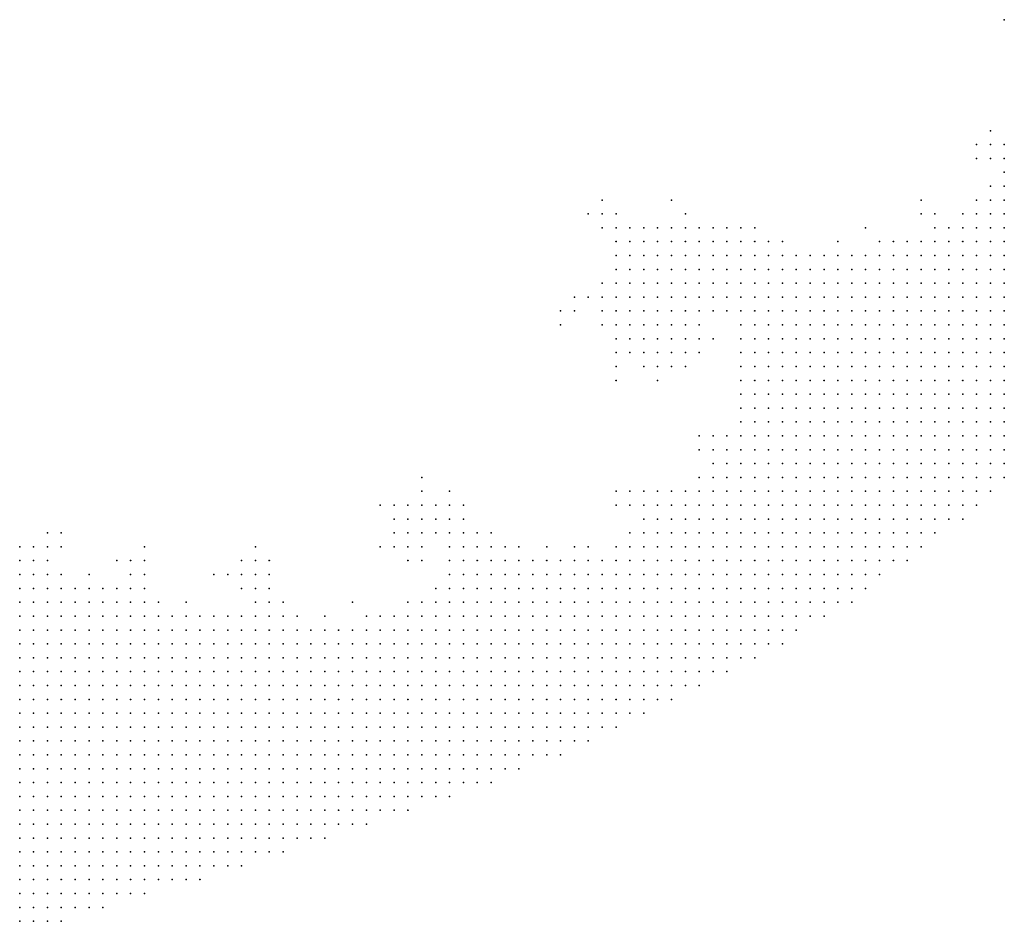
# Model space of a CAD drawing. Units: inches. Extents: x -0.86 to 0.86, y -1.11 to 1.11.
# Drawn here: x 0.43 to 0.58, y -1.08 to -0.95 of the extents above; entities that cross this region are included whole.
import ezdxf

# ---------------------------------------------------------------- set-up
doc = ezdxf.new("R2010")
doc.units = ezdxf.units.IN
doc.header["$MEASUREMENT"] = 0
doc.header["$PDMODE"] = 32
doc.header["$PDSIZE"] = 1e-05
for name, color, linetype in [('layer10', 10, 'Continuous'), ('layer11', 11, 'Continuous'), ('layer12', 12, 'Continuous'), ('layer13', 13, 'Continuous'), ('layer14', 14, 'Continuous'), ('layer15', 15, 'Continuous'), ('layer16', 16, 'Continuous'), ('layer17', 17, 'Continuous'), ('layer18', 18, 'Continuous'), ('layer19', 19, 'Continuous'), ('layer20', 20, 'Continuous'), ('layer21', 21, 'Continuous'), ('layer22', 22, 'Continuous'), ('layer23', 23, 'Continuous'), ('layer24', 24, 'Continuous'), ('layer25', 25, 'Continuous'), ('layer26', 26, 'Continuous'), ('layer27', 27, 'Continuous'), ('layer28', 28, 'Continuous'), ('layer29', 29, 'Continuous'), ('layer30', 30, 'Continuous'), ('layer31', 31, 'Continuous'), ('layer32', 32, 'Continuous'), ('layer33', 33, 'Continuous'), ('layer34', 34, 'Continuous'), ('layer36', 36, 'Continuous'), ('layer41', 41, 'Continuous'), ('layer44', 44, 'Continuous'), ('layer45', 45, 'Continuous'), ('layer48', 48, 'Continuous'), ('layer49', 49, 'Continuous'), ('layer5', 5, 'Continuous'), ('layer6', 6, 'Continuous'), ('layer66', 66, 'Continuous'), ('layer7', 7, 'Continuous'), ('layer8', 8, 'Continuous'), ('layer9', 9, 'Continuous')]:
    doc.layers.add(name, color=color, linetype=linetype)

msp = doc.modelspace()

# ---------------------------------------------------------------- linework, layer by layer
at = {"layer": 'layer10', "color": 10}
for p in [(0.576, -0.976), (0.562, -0.986), (0.542, -0.988), (0.544, -0.988), (0.546, -0.988), (0.548, -0.988), (0.55, -0.988), (0.552, -0.988), (0.554, -0.988), (0.54, -0.99), (0.542, -0.99), (0.538, -0.992), (0.54, -0.992), (0.538, -0.994), (0.538, -0.996), (0.538, -0.998), (0.538, -1.008), (0.538, -1.01), (0.528, -1.022), (0.524, -1.024), (0.498, -1.03), (0.5, -1.03), (0.502, -1.03), (0.436, -1.032), (0.438, -1.032), (0.496, -1.032), (0.508, -1.032), (0.51, -1.032), (0.44, -1.034), (0.444, -1.036), (0.446, -1.036), (0.448, -1.036), (0.45, -1.036), (0.452, -1.038), (0.47, -1.038), (0.456, -1.04), (0.46, -1.04), (0.464, -1.04), (0.484, -1.04), (0.486, -1.04)]:
    msp.add_point(p, dxfattribs=at)
at = {"layer": 'layer11', "color": 11}
for p in [(0.576, -0.974), (0.558, -0.986), (0.538, -0.988), (0.54, -0.988), (0.536, -0.99), (0.538, -0.99), (0.536, -0.992), (0.536, -0.994), (0.536, -0.996), (0.538, -1), (0.534, -1.016), (0.522, -1.028), (0.434, -1.03), (0.496, -1.03), (0.516, -1.03), (0.512, -1.032), (0.468, -1.038), (0.49, -1.038), (0.458, -1.04)]:
    msp.add_point(p, dxfattribs=at)
at = {"layer": 'layer12', "color": 12}
for p in [(0.566, -0.982), (0.57, -0.982), (0.536, -0.986), (0.538, -0.986), (0.54, -0.986), (0.542, -0.986), (0.56, -0.986), (0.534, -0.988), (0.536, -0.988), (0.532, -0.99), (0.534, -0.99), (0.532, -0.992), (0.534, -0.992), (0.534, -0.994), (0.534, -1.014), (0.524, -1.022), (0.526, -1.022), (0.496, -1.028), (0.498, -1.028), (0.5, -1.028), (0.436, -1.03), (0.438, -1.03), (0.452, -1.036), (0.47, -1.036), (0.462, -1.04), (0.474, -1.04)]:
    msp.add_point(p, dxfattribs=at)
at = {"layer": 'layer13', "color": 13}
for p in [(0.576, -0.972), (0.532, -0.986), (0.534, -0.986), (0.544, -0.986), (0.53, -0.988), (0.532, -0.988), (0.53, -0.99), (0.53, -0.992), (0.53, -0.994), (0.532, -0.994), (0.538, -1.004), (0.496, -1.026), (0.498, -1.026), (0.468, -1.036), (0.472, -1.038)]:
    msp.add_point(p, dxfattribs=at)
at = {"layer": 'layer14', "color": 14}
for p in [(0.572, -0.98), (0.534, -0.984), (0.528, -0.986), (0.53, -0.986), (0.552, -0.986), (0.526, -0.988), (0.528, -0.988), (0.526, -0.99), (0.528, -0.99), (0.526, -0.992), (0.528, -0.992), (0.526, -0.994), (0.528, -0.994), (0.53, -0.996), (0.534, -0.996), (0.494, -1.026), (0.494, -1.028), (0.504, -1.03), (0.454, -1.038)]:
    msp.add_point(p, dxfattribs=at)
at = {"layer": 'layer15', "color": 15}
for p in [(0.574, -0.972), (0.53, -0.984), (0.532, -0.984), (0.536, -0.984), (0.526, -0.986), (0.524, -0.988), (0.524, -0.99), (0.522, -0.992), (0.524, -0.992), (0.524, -0.994), (0.524, -0.996), (0.526, -0.996), (0.528, -0.996), (0.532, -0.996), (0.538, -1.002), (0.538, -1.006), (0.522, -1.022), (0.494, -1.024), (0.492, -1.026), (0.45, -1.034), (0.452, -1.034), (0.468, -1.034)]:
    msp.add_point(p, dxfattribs=at)
at = {"layer": 'layer16', "color": 16}
for p in [(0.528, -0.984), (0.524, -0.986), (0.522, -0.988), (0.522, -0.99), (0.522, -0.994), (0.522, -0.996), (0.522, -0.998), (0.524, -0.998), (0.526, -0.998), (0.528, -0.998), (0.53, -0.998), (0.524, -1), (0.526, -1), (0.528, -1), (0.492, -1.024), (0.496, -1.024), (0.49, -1.026), (0.492, -1.028), (0.444, -1.034), (0.47, -1.034)]:
    msp.add_point(p, dxfattribs=at)
at = {"layer": 'layer17', "color": 17}
for p in [(0.572, -0.972), (0.526, -0.984), (0.522, -0.986), (0.52, -0.99), (0.52, -0.992), (0.52, -0.994), (0.52, -0.996), (0.52, -0.998), (0.522, -1), (0.53, -1), (0.526, -1.002), (0.528, -1.002), (0.49, -1.024), (0.49, -1.028), (0.45, -1.032), (0.468, -1.032), (0.466, -1.034), (0.478, -1.04)]:
    msp.add_point(p, dxfattribs=at)
at = {"layer": 'layer18', "color": 18}
for p in [(0.572, -0.974), (0.52, -0.988), (0.518, -0.994), (0.518, -0.996), (0.524, -1.002), (0.53, -1.002), (0.52, -1.022), (0.488, -1.026), (0.49, -1.03), (0.492, -1.03), (0.466, -1.032)]:
    msp.add_point(p, dxfattribs=at)
at = {"layer": 'layer19', "color": 19}
for p in [(0.53, -0.982), (0.564, -0.982), (0.522, -0.984), (0.518, -0.992), (0.52, -1), (0.522, -1.002), (0.526, -1.004), (0.528, -1.004), (0.492, -1.022), (0.52, -1.024), (0.438, -1.028), (0.488, -1.028), (0.506, -1.03), (0.452, -1.032), (0.482, -1.038)]:
    msp.add_point(p, dxfattribs=at)
at = {"layer": 'layer20', "color": 20}
for p in [(0.574, -0.978), (0.564, -0.98), (0.532, -1), (0.532, -1.002), (0.53, -1.004), (0.532, -1.016), (0.488, -1.024), (0.44, -1.028), (0.464, -1.034)]:
    msp.add_point(p, dxfattribs=at)
at = {"layer": 'layer21', "color": 21}
for p in [(0.516, -0.994), (0.52, -1.002), (0.532, -1.014), (0.488, -1.03), (0.448, -1.032), (0.466, -1.036)]:
    msp.add_point(p, dxfattribs=at)
at = {"layer": 'layer22', "color": 22}
for p in [(0.524, -0.984), (0.522, -1.024)]:
    msp.add_point(p, dxfattribs=at)
at = {"layer": 'layer23', "color": 23}
for p in [(0.502, -1.028), (0.514, -1.03), (0.492, -1.032)]:
    msp.add_point(p, dxfattribs=at)
at = {"layer": 'layer24', "color": 24}
msp.add_point((0.52, -0.984), dxfattribs=at)
at = {"layer": 'layer25', "color": 25}
for p in [(0.574, -0.97), (0.52, -0.982), (0.556, -0.984), (0.514, -0.994), (0.52, -1.004), (0.524, -1.004), (0.526, -1.006)]:
    msp.add_point(p, dxfattribs=at)
at = {"layer": 'layer26', "color": 26}
for p in [(0.514, -0.996), (0.532, -0.998), (0.534, -1), (0.492, -1.02), (0.486, -1.024)]:
    msp.add_point(p, dxfattribs=at)
at = {"layer": 'layer27', "color": 27}
for p in [(0.576, -0.954), (0.518, -0.982), (0.518, -0.984), (0.54, -0.984), (0.496, -1.022)]:
    msp.add_point(p, dxfattribs=at)
at = {"layer": 'layer28', "color": 28}
for p in [(0.528, -0.98), (0.498, -1.024), (0.468, -1.03)]:
    msp.add_point(p, dxfattribs=at)
at = {"layer": 'layer29', "color": 29}
msp.add_point((0.486, -1.03), dxfattribs=at)
at = {"layer": 'layer30', "color": 30}
for p in [(0.512, -0.996), (0.44, -1.03), (0.452, -1.03)]:
    msp.add_point(p, dxfattribs=at)
at = {"layer": 'layer31', "color": 31}
for p in [(0.518, -0.998), (0.47, -1.032)]:
    msp.add_point(p, dxfattribs=at)
at = {"layer": 'layer32', "color": 32}
for p in [(0.574, -0.974), (0.52, -1.006)]:
    msp.add_point(p, dxfattribs=at)
at = {"layer": 'layer33', "color": 33}
msp.add_point((0.51, -1.03), dxfattribs=at)
at = {"layer": 'layer34', "color": 34}
msp.add_point((0.516, -0.982), dxfattribs=at)
at = {"layer": 'layer36', "color": 36}
msp.add_point((0.512, -0.998), dxfattribs=at)
at = {"layer": 'layer41', "color": 41}
msp.add_point((0.518, -0.98), dxfattribs=at)
at = {"layer": 'layer44', "color": 44}
msp.add_point((0.49, -1.032), dxfattribs=at)
at = {"layer": 'layer45', "color": 45}
msp.add_point((0.538, -0.984), dxfattribs=at)
at = {"layer": 'layer48', "color": 48}
msp.add_point((0.52, -0.986), dxfattribs=at)
at = {"layer": 'layer49', "color": 49}
msp.add_point((0.458, -1.038), dxfattribs=at)
at = {"layer": 'layer5', "color": 5}
for p in [(0.576, -0.996), (0.574, -0.998), (0.576, -0.998), (0.572, -1), (0.574, -1), (0.576, -1), (0.57, -1.002), (0.572, -1.002), (0.574, -1.002), (0.576, -1.002), (0.568, -1.004), (0.57, -1.004), (0.572, -1.004), (0.574, -1.004), (0.576, -1.004), (0.566, -1.006), (0.568, -1.006), (0.57, -1.006), (0.572, -1.006), (0.574, -1.006), (0.576, -1.006), (0.564, -1.008), (0.566, -1.008), (0.568, -1.008), (0.57, -1.008), (0.572, -1.008), (0.574, -1.008), (0.576, -1.008), (0.56, -1.01), (0.562, -1.01), (0.564, -1.01), (0.566, -1.01), (0.568, -1.01), (0.57, -1.01), (0.572, -1.01), (0.574, -1.01), (0.576, -1.01), (0.558, -1.012), (0.56, -1.012), (0.562, -1.012), (0.564, -1.012), (0.566, -1.012), (0.568, -1.012), (0.57, -1.012), (0.572, -1.012), (0.574, -1.012), (0.576, -1.012), (0.556, -1.014), (0.558, -1.014), (0.56, -1.014), (0.562, -1.014), (0.564, -1.014), (0.566, -1.014), (0.568, -1.014), (0.57, -1.014), (0.572, -1.014), (0.574, -1.014), (0.576, -1.014), (0.554, -1.016), (0.556, -1.016), (0.558, -1.016), (0.56, -1.016), (0.562, -1.016), (0.564, -1.016), (0.566, -1.016), (0.568, -1.016), (0.57, -1.016), (0.572, -1.016), (0.574, -1.016), (0.576, -1.016), (0.552, -1.018), (0.554, -1.018), (0.556, -1.018), (0.558, -1.018), (0.56, -1.018), (0.562, -1.018), (0.564, -1.018), (0.566, -1.018), (0.568, -1.018), (0.57, -1.018), (0.572, -1.018), (0.574, -1.018), (0.576, -1.018), (0.55, -1.02), (0.552, -1.02), (0.554, -1.02), (0.556, -1.02), (0.558, -1.02), (0.56, -1.02), (0.562, -1.02), (0.564, -1.02), (0.566, -1.02), (0.568, -1.02), (0.57, -1.02), (0.572, -1.02), (0.574, -1.02), (0.576, -1.02), (0.548, -1.022), (0.55, -1.022), (0.552, -1.022), (0.554, -1.022), (0.556, -1.022), (0.558, -1.022), (0.56, -1.022), (0.562, -1.022), (0.564, -1.022), (0.566, -1.022), (0.568, -1.022), (0.57, -1.022), (0.572, -1.022), (0.574, -1.022), (0.546, -1.024), (0.548, -1.024), (0.55, -1.024), (0.552, -1.024), (0.554, -1.024), (0.556, -1.024), (0.558, -1.024), (0.56, -1.024), (0.562, -1.024), (0.564, -1.024), (0.566, -1.024), (0.568, -1.024), (0.57, -1.024), (0.572, -1.024), (0.544, -1.026), (0.546, -1.026), (0.548, -1.026), (0.55, -1.026), (0.552, -1.026), (0.554, -1.026), (0.556, -1.026), (0.558, -1.026), (0.56, -1.026), (0.562, -1.026), (0.564, -1.026), (0.566, -1.026), (0.568, -1.026), (0.57, -1.026), (0.54, -1.028), (0.542, -1.028), (0.544, -1.028), (0.546, -1.028), (0.548, -1.028), (0.55, -1.028), (0.552, -1.028), (0.554, -1.028), (0.556, -1.028), (0.558, -1.028), (0.56, -1.028), (0.562, -1.028), (0.564, -1.028), (0.566, -1.028), (0.538, -1.03), (0.54, -1.03), (0.542, -1.03), (0.544, -1.03), (0.546, -1.03), (0.548, -1.03), (0.55, -1.03), (0.552, -1.03), (0.554, -1.03), (0.556, -1.03), (0.558, -1.03), (0.56, -1.03), (0.562, -1.03), (0.564, -1.03), (0.536, -1.032), (0.538, -1.032), (0.54, -1.032), (0.542, -1.032), (0.544, -1.032), (0.546, -1.032), (0.548, -1.032), (0.55, -1.032), (0.552, -1.032), (0.554, -1.032), (0.556, -1.032), (0.558, -1.032), (0.56, -1.032), (0.562, -1.032), (0.534, -1.034), (0.536, -1.034), (0.538, -1.034), (0.54, -1.034), (0.542, -1.034), (0.544, -1.034), (0.546, -1.034), (0.548, -1.034), (0.55, -1.034), (0.552, -1.034), (0.554, -1.034), (0.556, -1.034), (0.558, -1.034), (0.53, -1.036), (0.532, -1.036), (0.534, -1.036), (0.536, -1.036), (0.538, -1.036), (0.54, -1.036), (0.542, -1.036), (0.544, -1.036), (0.546, -1.036), (0.548, -1.036), (0.55, -1.036), (0.552, -1.036), (0.554, -1.036), (0.556, -1.036), (0.528, -1.038), (0.53, -1.038), (0.532, -1.038), (0.534, -1.038), (0.536, -1.038), (0.538, -1.038), (0.54, -1.038), (0.542, -1.038), (0.544, -1.038), (0.546, -1.038), (0.548, -1.038), (0.55, -1.038), (0.552, -1.038), (0.554, -1.038), (0.524, -1.04), (0.526, -1.04), (0.528, -1.04), (0.53, -1.04), (0.532, -1.04), (0.534, -1.04), (0.536, -1.04), (0.538, -1.04), (0.54, -1.04), (0.542, -1.04), (0.544, -1.04), (0.546, -1.04), (0.548, -1.04), (0.55, -1.04), (0.52, -1.042), (0.522, -1.042), (0.524, -1.042), (0.526, -1.042), (0.528, -1.042), (0.53, -1.042), (0.532, -1.042), (0.534, -1.042), (0.536, -1.042), (0.538, -1.042), (0.54, -1.042), (0.542, -1.042), (0.544, -1.042), (0.546, -1.042), (0.518, -1.044), (0.52, -1.044), (0.522, -1.044), (0.524, -1.044), (0.526, -1.044), (0.528, -1.044), (0.53, -1.044), (0.532, -1.044), (0.534, -1.044), (0.536, -1.044), (0.538, -1.044), (0.54, -1.044), (0.542, -1.044), (0.544, -1.044), (0.512, -1.046), (0.514, -1.046), (0.516, -1.046), (0.518, -1.046), (0.52, -1.046), (0.522, -1.046), (0.524, -1.046), (0.526, -1.046), (0.528, -1.046), (0.53, -1.046), (0.532, -1.046), (0.534, -1.046), (0.536, -1.046), (0.538, -1.046), (0.54, -1.046), (0.508, -1.048), (0.51, -1.048), (0.512, -1.048), (0.514, -1.048), (0.516, -1.048), (0.518, -1.048), (0.52, -1.048), (0.522, -1.048), (0.524, -1.048), (0.526, -1.048), (0.528, -1.048), (0.53, -1.048), (0.532, -1.048), (0.534, -1.048), (0.536, -1.048), (0.502, -1.05), (0.504, -1.05), (0.506, -1.05), (0.508, -1.05), (0.51, -1.05), (0.512, -1.05), (0.514, -1.05), (0.516, -1.05), (0.518, -1.05), (0.52, -1.05), (0.522, -1.05), (0.524, -1.05), (0.526, -1.05), (0.528, -1.05), (0.53, -1.05), (0.532, -1.05), (0.494, -1.052), (0.496, -1.052), (0.498, -1.052), (0.5, -1.052), (0.502, -1.052), (0.504, -1.052), (0.506, -1.052), (0.508, -1.052), (0.51, -1.052), (0.512, -1.052), (0.514, -1.052), (0.516, -1.052), (0.518, -1.052), (0.52, -1.052), (0.522, -1.052), (0.524, -1.052), (0.526, -1.052), (0.528, -1.052), (0.484, -1.054), (0.486, -1.054), (0.488, -1.054), (0.49, -1.054), (0.492, -1.054), (0.494, -1.054), (0.496, -1.054), (0.498, -1.054), (0.5, -1.054), (0.502, -1.054), (0.504, -1.054), (0.506, -1.054), (0.508, -1.054), (0.51, -1.054), (0.512, -1.054), (0.514, -1.054), (0.516, -1.054), (0.518, -1.054), (0.52, -1.054), (0.522, -1.054), (0.524, -1.054), (0.466, -1.056), (0.468, -1.056), (0.47, -1.056), (0.472, -1.056), (0.474, -1.056), (0.476, -1.056), (0.478, -1.056), (0.48, -1.056), (0.482, -1.056), (0.484, -1.056), (0.486, -1.056), (0.488, -1.056), (0.49, -1.056), (0.492, -1.056), (0.494, -1.056), (0.496, -1.056), (0.498, -1.056), (0.5, -1.056), (0.502, -1.056), (0.504, -1.056), (0.506, -1.056), (0.508, -1.056), (0.51, -1.056), (0.512, -1.056), (0.514, -1.056), (0.516, -1.056), (0.518, -1.056), (0.52, -1.056), (0.448, -1.058), (0.45, -1.058), (0.452, -1.058), (0.454, -1.058), (0.456, -1.058), (0.458, -1.058), (0.46, -1.058), (0.462, -1.058), (0.464, -1.058), (0.466, -1.058), (0.468, -1.058), (0.47, -1.058), (0.472, -1.058), (0.474, -1.058), (0.476, -1.058), (0.478, -1.058), (0.48, -1.058), (0.482, -1.058), (0.484, -1.058), (0.486, -1.058), (0.488, -1.058), (0.49, -1.058), (0.492, -1.058), (0.494, -1.058), (0.496, -1.058), (0.498, -1.058), (0.5, -1.058), (0.502, -1.058), (0.504, -1.058), (0.506, -1.058), (0.508, -1.058), (0.51, -1.058), (0.512, -1.058), (0.514, -1.058), (0.516, -1.058), (0.436, -1.06), (0.438, -1.06), (0.44, -1.06), (0.442, -1.06), (0.444, -1.06), (0.446, -1.06), (0.448, -1.06), (0.45, -1.06), (0.452, -1.06), (0.454, -1.06), (0.456, -1.06), (0.458, -1.06), (0.46, -1.06), (0.462, -1.06), (0.464, -1.06), (0.466, -1.06), (0.468, -1.06), (0.47, -1.06), (0.472, -1.06), (0.474, -1.06), (0.476, -1.06), (0.478, -1.06), (0.48, -1.06), (0.482, -1.06), (0.484, -1.06), (0.486, -1.06), (0.488, -1.06), (0.49, -1.06), (0.492, -1.06), (0.494, -1.06), (0.496, -1.06), (0.498, -1.06), (0.5, -1.06), (0.502, -1.06), (0.504, -1.06), (0.506, -1.06), (0.508, -1.06), (0.51, -1.06), (0.512, -1.06), (0.434, -1.062), (0.436, -1.062), (0.438, -1.062), (0.44, -1.062), (0.442, -1.062), (0.444, -1.062), (0.446, -1.062), (0.448, -1.062), (0.45, -1.062), (0.452, -1.062), (0.454, -1.062), (0.456, -1.062), (0.458, -1.062), (0.46, -1.062), (0.462, -1.062), (0.464, -1.062), (0.466, -1.062), (0.468, -1.062), (0.47, -1.062), (0.472, -1.062), (0.474, -1.062), (0.476, -1.062), (0.478, -1.062), (0.48, -1.062), (0.482, -1.062), (0.484, -1.062), (0.486, -1.062), (0.488, -1.062), (0.49, -1.062), (0.492, -1.062), (0.494, -1.062), (0.496, -1.062), (0.498, -1.062), (0.5, -1.062), (0.502, -1.062), (0.504, -1.062), (0.506, -1.062), (0.434, -1.064), (0.436, -1.064), (0.438, -1.064), (0.44, -1.064), (0.442, -1.064), (0.444, -1.064), (0.446, -1.064), (0.448, -1.064), (0.45, -1.064), (0.452, -1.064), (0.454, -1.064), (0.456, -1.064), (0.458, -1.064), (0.46, -1.064), (0.462, -1.064), (0.464, -1.064), (0.466, -1.064), (0.468, -1.064), (0.47, -1.064), (0.472, -1.064), (0.474, -1.064), (0.476, -1.064), (0.478, -1.064), (0.48, -1.064), (0.482, -1.064), (0.484, -1.064), (0.486, -1.064), (0.488, -1.064), (0.49, -1.064), (0.492, -1.064), (0.494, -1.064), (0.496, -1.064), (0.498, -1.064), (0.5, -1.064), (0.502, -1.064), (0.434, -1.066), (0.436, -1.066), (0.438, -1.066), (0.44, -1.066), (0.442, -1.066), (0.444, -1.066), (0.446, -1.066), (0.448, -1.066), (0.45, -1.066), (0.452, -1.066), (0.454, -1.066), (0.456, -1.066), (0.458, -1.066), (0.46, -1.066), (0.462, -1.066), (0.464, -1.066), (0.466, -1.066), (0.468, -1.066), (0.47, -1.066), (0.472, -1.066), (0.474, -1.066), (0.476, -1.066), (0.478, -1.066), (0.48, -1.066), (0.482, -1.066), (0.484, -1.066), (0.486, -1.066), (0.488, -1.066), (0.49, -1.066), (0.492, -1.066), (0.494, -1.066), (0.496, -1.066), (0.434, -1.068), (0.436, -1.068), (0.438, -1.068), (0.44, -1.068), (0.442, -1.068), (0.444, -1.068), (0.446, -1.068), (0.448, -1.068), (0.45, -1.068), (0.452, -1.068), (0.454, -1.068), (0.456, -1.068), (0.458, -1.068), (0.46, -1.068), (0.462, -1.068), (0.464, -1.068), (0.466, -1.068), (0.468, -1.068), (0.47, -1.068), (0.472, -1.068), (0.474, -1.068), (0.476, -1.068), (0.478, -1.068), (0.48, -1.068), (0.482, -1.068), (0.484, -1.068), (0.486, -1.068), (0.488, -1.068), (0.49, -1.068), (0.434, -1.07), (0.436, -1.07), (0.438, -1.07), (0.44, -1.07), (0.442, -1.07), (0.444, -1.07), (0.446, -1.07), (0.448, -1.07), (0.45, -1.07), (0.452, -1.07), (0.454, -1.07), (0.456, -1.07), (0.458, -1.07), (0.46, -1.07), (0.462, -1.07), (0.464, -1.07), (0.466, -1.07), (0.468, -1.07), (0.47, -1.07), (0.472, -1.07), (0.474, -1.07), (0.476, -1.07), (0.478, -1.07), (0.48, -1.07), (0.482, -1.07), (0.484, -1.07), (0.434, -1.072), (0.436, -1.072), (0.438, -1.072), (0.44, -1.072), (0.442, -1.072), (0.444, -1.072), (0.446, -1.072), (0.448, -1.072), (0.45, -1.072), (0.452, -1.072), (0.454, -1.072), (0.456, -1.072), (0.458, -1.072), (0.46, -1.072), (0.462, -1.072), (0.464, -1.072), (0.466, -1.072), (0.468, -1.072), (0.47, -1.072), (0.472, -1.072), (0.474, -1.072), (0.476, -1.072), (0.478, -1.072), (0.434, -1.074), (0.436, -1.074), (0.438, -1.074), (0.44, -1.074), (0.442, -1.074), (0.444, -1.074), (0.446, -1.074), (0.448, -1.074), (0.45, -1.074), (0.452, -1.074), (0.454, -1.074), (0.456, -1.074), (0.458, -1.074), (0.46, -1.074), (0.462, -1.074), (0.464, -1.074), (0.466, -1.074), (0.468, -1.074), (0.47, -1.074), (0.472, -1.074), (0.434, -1.076), (0.436, -1.076), (0.438, -1.076), (0.44, -1.076), (0.442, -1.076), (0.444, -1.076), (0.446, -1.076), (0.448, -1.076), (0.45, -1.076), (0.452, -1.076), (0.454, -1.076), (0.456, -1.076), (0.458, -1.076), (0.46, -1.076), (0.462, -1.076), (0.464, -1.076), (0.466, -1.076), (0.434, -1.078), (0.436, -1.078), (0.438, -1.078), (0.44, -1.078), (0.442, -1.078), (0.444, -1.078), (0.446, -1.078), (0.448, -1.078), (0.45, -1.078), (0.452, -1.078), (0.454, -1.078), (0.456, -1.078), (0.458, -1.078), (0.46, -1.078), (0.434, -1.08), (0.436, -1.08), (0.438, -1.08), (0.44, -1.08), (0.442, -1.08), (0.444, -1.08), (0.446, -1.08), (0.448, -1.08), (0.45, -1.08), (0.452, -1.08), (0.434, -1.082), (0.436, -1.082), (0.438, -1.082), (0.44, -1.082), (0.442, -1.082), (0.444, -1.082), (0.446, -1.082), (0.434, -1.084), (0.436, -1.084), (0.438, -1.084), (0.44, -1.084)]:
    msp.add_point(p, dxfattribs=at)
at = {"layer": 'layer6', "color": 6}
for p in [(0.576, -0.986), (0.574, -0.988), (0.576, -0.988), (0.57, -0.99), (0.572, -0.99), (0.574, -0.99), (0.576, -0.99), (0.566, -0.992), (0.568, -0.992), (0.57, -0.992), (0.572, -0.992), (0.574, -0.992), (0.576, -0.992), (0.564, -0.994), (0.566, -0.994), (0.568, -0.994), (0.57, -0.994), (0.572, -0.994), (0.574, -0.994), (0.576, -0.994), (0.56, -0.996), (0.562, -0.996), (0.564, -0.996), (0.566, -0.996), (0.568, -0.996), (0.57, -0.996), (0.572, -0.996), (0.574, -0.996), (0.558, -0.998), (0.56, -0.998), (0.562, -0.998), (0.564, -0.998), (0.566, -0.998), (0.568, -0.998), (0.57, -0.998), (0.572, -0.998), (0.556, -1), (0.558, -1), (0.56, -1), (0.562, -1), (0.564, -1), (0.566, -1), (0.568, -1), (0.57, -1), (0.554, -1.002), (0.556, -1.002), (0.558, -1.002), (0.56, -1.002), (0.562, -1.002), (0.564, -1.002), (0.566, -1.002), (0.568, -1.002), (0.552, -1.004), (0.554, -1.004), (0.556, -1.004), (0.558, -1.004), (0.56, -1.004), (0.562, -1.004), (0.564, -1.004), (0.566, -1.004), (0.55, -1.006), (0.552, -1.006), (0.554, -1.006), (0.556, -1.006), (0.558, -1.006), (0.56, -1.006), (0.562, -1.006), (0.564, -1.006), (0.548, -1.008), (0.55, -1.008), (0.552, -1.008), (0.554, -1.008), (0.556, -1.008), (0.558, -1.008), (0.56, -1.008), (0.562, -1.008), (0.546, -1.01), (0.548, -1.01), (0.55, -1.01), (0.552, -1.01), (0.554, -1.01), (0.556, -1.01), (0.558, -1.01), (0.546, -1.012), (0.548, -1.012), (0.55, -1.012), (0.552, -1.012), (0.554, -1.012), (0.556, -1.012), (0.544, -1.014), (0.546, -1.014), (0.548, -1.014), (0.55, -1.014), (0.552, -1.014), (0.554, -1.014), (0.542, -1.016), (0.544, -1.016), (0.546, -1.016), (0.548, -1.016), (0.55, -1.016), (0.552, -1.016), (0.542, -1.018), (0.544, -1.018), (0.546, -1.018), (0.548, -1.018), (0.55, -1.018), (0.54, -1.02), (0.542, -1.02), (0.544, -1.02), (0.546, -1.02), (0.548, -1.02), (0.538, -1.022), (0.54, -1.022), (0.542, -1.022), (0.544, -1.022), (0.546, -1.022), (0.536, -1.024), (0.538, -1.024), (0.54, -1.024), (0.542, -1.024), (0.544, -1.024), (0.534, -1.026), (0.536, -1.026), (0.538, -1.026), (0.54, -1.026), (0.542, -1.026), (0.532, -1.028), (0.534, -1.028), (0.536, -1.028), (0.538, -1.028), (0.53, -1.03), (0.532, -1.03), (0.534, -1.03), (0.536, -1.03), (0.526, -1.032), (0.528, -1.032), (0.53, -1.032), (0.532, -1.032), (0.534, -1.032), (0.522, -1.034), (0.524, -1.034), (0.526, -1.034), (0.528, -1.034), (0.53, -1.034), (0.532, -1.034), (0.518, -1.036), (0.52, -1.036), (0.522, -1.036), (0.524, -1.036), (0.526, -1.036), (0.528, -1.036), (0.512, -1.038), (0.514, -1.038), (0.516, -1.038), (0.518, -1.038), (0.52, -1.038), (0.522, -1.038), (0.524, -1.038), (0.526, -1.038), (0.506, -1.04), (0.508, -1.04), (0.51, -1.04), (0.512, -1.04), (0.514, -1.04), (0.516, -1.04), (0.518, -1.04), (0.52, -1.04), (0.522, -1.04), (0.5, -1.042), (0.502, -1.042), (0.504, -1.042), (0.506, -1.042), (0.508, -1.042), (0.51, -1.042), (0.512, -1.042), (0.514, -1.042), (0.516, -1.042), (0.518, -1.042), (0.494, -1.044), (0.496, -1.044), (0.498, -1.044), (0.5, -1.044), (0.502, -1.044), (0.504, -1.044), (0.506, -1.044), (0.508, -1.044), (0.51, -1.044), (0.512, -1.044), (0.514, -1.044), (0.516, -1.044), (0.434, -1.046), (0.436, -1.046), (0.438, -1.046), (0.44, -1.046), (0.442, -1.046), (0.486, -1.046), (0.488, -1.046), (0.49, -1.046), (0.492, -1.046), (0.494, -1.046), (0.496, -1.046), (0.498, -1.046), (0.5, -1.046), (0.502, -1.046), (0.504, -1.046), (0.506, -1.046), (0.508, -1.046), (0.51, -1.046), (0.434, -1.048), (0.436, -1.048), (0.438, -1.048), (0.44, -1.048), (0.442, -1.048), (0.444, -1.048), (0.446, -1.048), (0.448, -1.048), (0.45, -1.048), (0.452, -1.048), (0.454, -1.048), (0.456, -1.048), (0.458, -1.048), (0.46, -1.048), (0.462, -1.048), (0.476, -1.048), (0.478, -1.048), (0.48, -1.048), (0.482, -1.048), (0.484, -1.048), (0.486, -1.048), (0.488, -1.048), (0.49, -1.048), (0.492, -1.048), (0.494, -1.048), (0.496, -1.048), (0.498, -1.048), (0.5, -1.048), (0.502, -1.048), (0.504, -1.048), (0.506, -1.048), (0.434, -1.05), (0.436, -1.05), (0.438, -1.05), (0.44, -1.05), (0.442, -1.05), (0.444, -1.05), (0.446, -1.05), (0.448, -1.05), (0.45, -1.05), (0.452, -1.05), (0.454, -1.05), (0.456, -1.05), (0.458, -1.05), (0.46, -1.05), (0.462, -1.05), (0.464, -1.05), (0.466, -1.05), (0.468, -1.05), (0.47, -1.05), (0.472, -1.05), (0.474, -1.05), (0.476, -1.05), (0.478, -1.05), (0.48, -1.05), (0.482, -1.05), (0.484, -1.05), (0.486, -1.05), (0.488, -1.05), (0.49, -1.05), (0.492, -1.05), (0.494, -1.05), (0.496, -1.05), (0.498, -1.05), (0.5, -1.05), (0.434, -1.052), (0.436, -1.052), (0.438, -1.052), (0.44, -1.052), (0.442, -1.052), (0.444, -1.052), (0.446, -1.052), (0.448, -1.052), (0.45, -1.052), (0.452, -1.052), (0.454, -1.052), (0.456, -1.052), (0.458, -1.052), (0.46, -1.052), (0.462, -1.052), (0.464, -1.052), (0.466, -1.052), (0.468, -1.052), (0.47, -1.052), (0.472, -1.052), (0.474, -1.052), (0.476, -1.052), (0.478, -1.052), (0.48, -1.052), (0.482, -1.052), (0.484, -1.052), (0.486, -1.052), (0.488, -1.052), (0.49, -1.052), (0.492, -1.052), (0.434, -1.054), (0.436, -1.054), (0.438, -1.054), (0.44, -1.054), (0.442, -1.054), (0.444, -1.054), (0.446, -1.054), (0.448, -1.054), (0.45, -1.054), (0.452, -1.054), (0.454, -1.054), (0.456, -1.054), (0.458, -1.054), (0.46, -1.054), (0.462, -1.054), (0.464, -1.054), (0.466, -1.054), (0.468, -1.054), (0.47, -1.054), (0.472, -1.054), (0.474, -1.054), (0.476, -1.054), (0.478, -1.054), (0.48, -1.054), (0.482, -1.054), (0.434, -1.056), (0.436, -1.056), (0.438, -1.056), (0.44, -1.056), (0.442, -1.056), (0.444, -1.056), (0.446, -1.056), (0.448, -1.056), (0.45, -1.056), (0.452, -1.056), (0.454, -1.056), (0.456, -1.056), (0.458, -1.056), (0.46, -1.056), (0.462, -1.056), (0.464, -1.056), (0.434, -1.058), (0.436, -1.058), (0.438, -1.058), (0.44, -1.058), (0.442, -1.058), (0.444, -1.058), (0.446, -1.058), (0.434, -1.06)]:
    msp.add_point(p, dxfattribs=at)
at = {"layer": 'layer66', "color": 66}
msp.add_point((0.462, -1.034), dxfattribs=at)
at = {"layer": 'layer7', "color": 7}
for p in [(0.576, -0.982), (0.574, -0.984), (0.576, -0.984), (0.57, -0.986), (0.572, -0.986), (0.574, -0.986), (0.566, -0.988), (0.568, -0.988), (0.57, -0.988), (0.572, -0.988), (0.562, -0.99), (0.564, -0.99), (0.566, -0.99), (0.568, -0.99), (0.556, -0.992), (0.558, -0.992), (0.56, -0.992), (0.562, -0.992), (0.564, -0.992), (0.552, -0.994), (0.554, -0.994), (0.556, -0.994), (0.558, -0.994), (0.56, -0.994), (0.562, -0.994), (0.55, -0.996), (0.552, -0.996), (0.554, -0.996), (0.556, -0.996), (0.558, -0.996), (0.548, -0.998), (0.55, -0.998), (0.552, -0.998), (0.554, -0.998), (0.556, -0.998), (0.546, -1), (0.548, -1), (0.55, -1), (0.552, -1), (0.554, -1), (0.546, -1.002), (0.548, -1.002), (0.55, -1.002), (0.552, -1.002), (0.544, -1.004), (0.546, -1.004), (0.548, -1.004), (0.55, -1.004), (0.544, -1.006), (0.546, -1.006), (0.548, -1.006), (0.542, -1.008), (0.544, -1.008), (0.546, -1.008), (0.542, -1.01), (0.544, -1.01), (0.54, -1.012), (0.542, -1.012), (0.544, -1.012), (0.54, -1.014), (0.542, -1.014), (0.538, -1.016), (0.54, -1.016), (0.538, -1.018), (0.54, -1.018), (0.536, -1.02), (0.538, -1.02), (0.534, -1.022), (0.536, -1.022), (0.532, -1.024), (0.534, -1.024), (0.528, -1.026), (0.53, -1.026), (0.532, -1.026), (0.526, -1.028), (0.528, -1.028), (0.53, -1.028), (0.524, -1.03), (0.526, -1.03), (0.528, -1.03), (0.52, -1.032), (0.522, -1.032), (0.524, -1.032), (0.514, -1.034), (0.516, -1.034), (0.518, -1.034), (0.52, -1.034), (0.502, -1.036), (0.504, -1.036), (0.506, -1.036), (0.508, -1.036), (0.51, -1.036), (0.512, -1.036), (0.514, -1.036), (0.516, -1.036), (0.434, -1.038), (0.498, -1.038), (0.5, -1.038), (0.502, -1.038), (0.504, -1.038), (0.506, -1.038), (0.508, -1.038), (0.51, -1.038), (0.434, -1.04), (0.436, -1.04), (0.438, -1.04), (0.44, -1.04), (0.442, -1.04), (0.494, -1.04), (0.496, -1.04), (0.498, -1.04), (0.5, -1.04), (0.502, -1.04), (0.504, -1.04), (0.434, -1.042), (0.436, -1.042), (0.438, -1.042), (0.44, -1.042), (0.442, -1.042), (0.444, -1.042), (0.446, -1.042), (0.448, -1.042), (0.49, -1.042), (0.492, -1.042), (0.494, -1.042), (0.496, -1.042), (0.498, -1.042), (0.434, -1.044), (0.436, -1.044), (0.438, -1.044), (0.44, -1.044), (0.442, -1.044), (0.444, -1.044), (0.446, -1.044), (0.448, -1.044), (0.45, -1.044), (0.452, -1.044), (0.454, -1.044), (0.456, -1.044), (0.458, -1.044), (0.46, -1.044), (0.462, -1.044), (0.464, -1.044), (0.466, -1.044), (0.468, -1.044), (0.47, -1.044), (0.472, -1.044), (0.474, -1.044), (0.476, -1.044), (0.478, -1.044), (0.48, -1.044), (0.482, -1.044), (0.484, -1.044), (0.486, -1.044), (0.488, -1.044), (0.49, -1.044), (0.492, -1.044), (0.444, -1.046), (0.446, -1.046), (0.448, -1.046), (0.45, -1.046), (0.452, -1.046), (0.454, -1.046), (0.456, -1.046), (0.458, -1.046), (0.46, -1.046), (0.462, -1.046), (0.464, -1.046), (0.466, -1.046), (0.468, -1.046), (0.47, -1.046), (0.472, -1.046), (0.474, -1.046), (0.476, -1.046), (0.478, -1.046), (0.48, -1.046), (0.482, -1.046), (0.484, -1.046), (0.464, -1.048), (0.466, -1.048), (0.468, -1.048), (0.47, -1.048), (0.472, -1.048), (0.474, -1.048)]:
    msp.add_point(p, dxfattribs=at)
at = {"layer": 'layer8', "color": 8}
for p in [(0.576, -0.98), (0.574, -0.982), (0.57, -0.984), (0.572, -0.984), (0.566, -0.986), (0.568, -0.986), (0.56, -0.988), (0.562, -0.988), (0.564, -0.988), (0.552, -0.99), (0.554, -0.99), (0.556, -0.99), (0.558, -0.99), (0.56, -0.99), (0.548, -0.992), (0.55, -0.992), (0.552, -0.992), (0.554, -0.992), (0.546, -0.994), (0.548, -0.994), (0.55, -0.994), (0.544, -0.996), (0.546, -0.996), (0.548, -0.996), (0.542, -0.998), (0.544, -0.998), (0.546, -0.998), (0.542, -1), (0.544, -1), (0.542, -1.002), (0.544, -1.002), (0.542, -1.004), (0.542, -1.006), (0.54, -1.008), (0.54, -1.01), (0.538, -1.014), (0.536, -1.016), (0.536, -1.018), (0.534, -1.02), (0.532, -1.022), (0.528, -1.024), (0.53, -1.024), (0.526, -1.026), (0.524, -1.028), (0.522, -1.03), (0.516, -1.032), (0.518, -1.032), (0.434, -1.034), (0.5, -1.034), (0.502, -1.034), (0.504, -1.034), (0.506, -1.034), (0.508, -1.034), (0.51, -1.034), (0.512, -1.034), (0.434, -1.036), (0.436, -1.036), (0.438, -1.036), (0.496, -1.036), (0.498, -1.036), (0.5, -1.036), (0.436, -1.038), (0.438, -1.038), (0.44, -1.038), (0.442, -1.038), (0.444, -1.038), (0.446, -1.038), (0.494, -1.038), (0.496, -1.038), (0.444, -1.04), (0.446, -1.04), (0.448, -1.04), (0.45, -1.04), (0.452, -1.04), (0.49, -1.04), (0.492, -1.04), (0.45, -1.042), (0.452, -1.042), (0.454, -1.042), (0.456, -1.042), (0.458, -1.042), (0.46, -1.042), (0.462, -1.042), (0.464, -1.042), (0.466, -1.042), (0.468, -1.042), (0.47, -1.042), (0.472, -1.042), (0.474, -1.042), (0.484, -1.042), (0.486, -1.042), (0.488, -1.042)]:
    msp.add_point(p, dxfattribs=at)
at = {"layer": 'layer9', "color": 9}
for p in [(0.576, -0.978), (0.574, -0.98), (0.572, -0.982), (0.566, -0.984), (0.568, -0.984), (0.564, -0.986), (0.556, -0.988), (0.558, -0.988), (0.544, -0.99), (0.546, -0.99), (0.548, -0.99), (0.55, -0.99), (0.542, -0.992), (0.544, -0.992), (0.546, -0.992), (0.54, -0.994), (0.542, -0.994), (0.544, -0.994), (0.54, -0.996), (0.542, -0.996), (0.54, -0.998), (0.54, -1), (0.54, -1.002), (0.54, -1.004), (0.54, -1.006), (0.538, -1.012), (0.536, -1.014), (0.534, -1.018), (0.532, -1.02), (0.53, -1.022), (0.526, -1.024), (0.524, -1.026), (0.52, -1.03), (0.434, -1.032), (0.498, -1.032), (0.5, -1.032), (0.502, -1.032), (0.504, -1.032), (0.506, -1.032), (0.514, -1.032), (0.436, -1.034), (0.438, -1.034), (0.496, -1.034), (0.498, -1.034), (0.44, -1.036), (0.442, -1.036), (0.494, -1.036), (0.448, -1.038), (0.45, -1.038), (0.492, -1.038), (0.454, -1.04), (0.466, -1.04), (0.468, -1.04), (0.47, -1.04), (0.472, -1.04), (0.488, -1.04), (0.476, -1.042), (0.478, -1.042), (0.48, -1.042), (0.482, -1.042)]:
    msp.add_point(p, dxfattribs=at)

doc.saveas('drawing.dxf')
